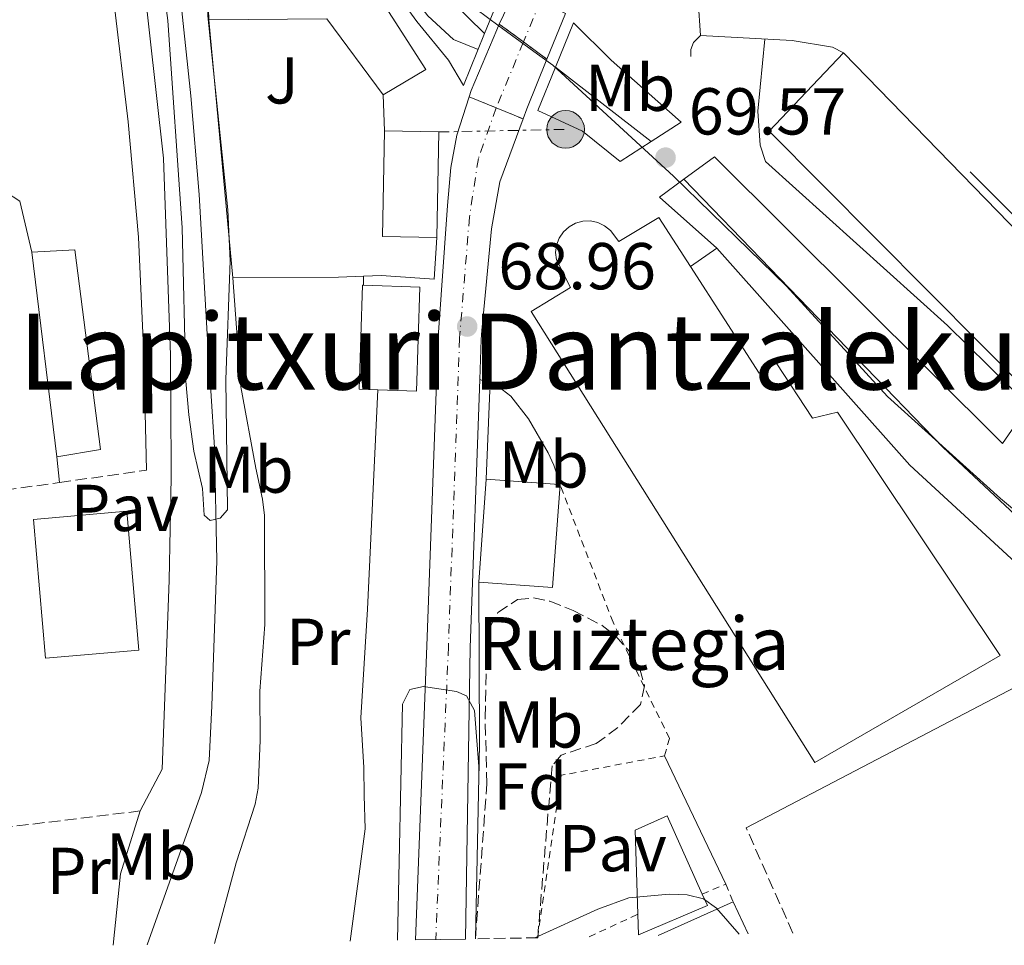
# Model space of a CAD drawing. Units: metres. Extents: x 619984 to 621683, y 4794271 to 4794887.
# Drawn here: x 621171 to 621320, y 4794292 to 4794432 of the extents above; entities that cross this region are included whole.
import ezdxf
from ezdxf.enums import TextEntityAlignment as Align

# ---------------------------------------------------------------- set-up
doc = ezdxf.new("R2010")
doc.units = ezdxf.units.M
doc.header["$MEASUREMENT"] = 0
for name, pattern in [('DGN Style 2', [1.7399219301090239, 1.043953158065414, -0.6959687720436097]), ('DGN Style 3', [2.435890702152634, 1.739921930109024, -0.6959687720436097]), ('DGN Style 4', [2.7856150101045474, 1.391937544087219, -0.6959687720436097, 0.001739921930109024, -0.6959687720436097]), ('DGN Style 5', [1.217945351076317, 0.5219765790327072, -0.6959687720436097]), ('DGN Style 7', [3.4798438602180486, 1.565929737098122, -0.6959687720436097, 0.5219765790327072, -0.6959687720436097])]:
    doc.linetypes.add(name, pattern=pattern)
for name, color, linetype, lineweight in [('Carretera', 9, 'Continuous', 0), ('Carretera sobre puente', 135, 'Continuous', 0), ('Cauce lineal', 142, 'Continuous', 13), ('Cierre de vial', 7, 'DGN Style 5', 0), ('Cota de punto acotado NO terreno', 92, 'Continuous', 0), ('Cota de punto acotado terreno', 7, 'Continuous', 0), ('Curva de nivel intermedia', 30, 'Continuous', 0), ('Edificio', 1, 'Continuous', 13), ('Eje de carretera', 7, 'DGN Style 4', 0), ('Eje de carretera sobre puente', 7, 'DGN Style 4', 0), ('Etiqueta de uso rústico', 92, 'Continuous', 0), ('Etiqueta de zona arbolada', 92, 'Continuous', 0), ('Límite de Nación', 7, 'Continuous', 0), ('Línea  de muro-pared o tapia', 1, 'Continuous', 13), ('Línea blanca (vial)', 7, 'Continuous', 13), ('Línea de asfalto', 7, 'Continuous', 13), ('Línea de bordillo', 7, 'Continuous', 13), ('Línea de cambio de uso (parcela vista)', 92, 'Continuous', 0), ('Línea de muro de contención', 1, 'Continuous', 13), ('Línea eléctrica', 6, 'DGN Style 7', 0), ('Pavimento', 7, 'Continuous', 0), ('Poste tendido eléctrico', 7, 'Continuous', 0), ('Puente', 1, 'Continuous', 0), ('Punto acotado NO terreno (símbolo)', 7, 'Continuous', 0), ('Punto acotado terreno (símbolo)', 7, 'Continuous', 0), ('Seto', 92, 'DGN Style 3', 0), ('Texto de Borda', 7, 'Continuous', 0), ('Texto de rotulación de espacio menor sin especificar', 7, 'Continuous', 0), ('Valla', 7, 'DGN Style 2', 0), ('Zona ajardinada', 92, 'Continuous', 0), ('Zona arbolada', 92, 'DGN Style 3', 0)]:
    doc.layers.add(name, color=color, linetype=linetype, lineweight=lineweight)
doc.styles.add('Style-Arial', font='arial.ttf')

# ---------------------------------------------------------------- blocks, each defined once
blk = doc.blocks.new('5PATER')
at = {"layer": 'Límite de Nación', "linetype": 'Continuous', "lineweight": 0}
h = blk.add_hatch(color=51, dxfattribs=at)
edge = h.paths.add_edge_path()
edge.add_ellipse((0, 0), major_axis=(-0.1095731443231308, -0.1110710700762829), ratio=0.9994222409660317, start_angle=0, end_angle=360)
blk = doc.blocks.new('5PANOT')
at = {"layer": 'Límite de Nación', "linetype": 'Continuous', "lineweight": 0}
h = blk.add_hatch(color=1, dxfattribs=at)
edge = h.paths.add_edge_path()
edge.add_arc((0, 0), 0.1559999991919335, 0, 360)
blk = doc.blocks.new('5PELE')
at = {"layer": 'Poste tendido eléctrico', "linetype": 'Continuous', "lineweight": 0}
h = blk.add_hatch(color=9, dxfattribs=at)
edge = h.paths.add_edge_path()
edge.add_arc((-2.000000476837158e-05, 0), 0.2850000000000001, 0, 360)
at = {"layer": 'Poste tendido eléctrico', "color": 252, "linetype": 'Continuous', "lineweight": 0}
blk.add_circle((-2.000000476837158e-05, 0), 0.2850000000000001, dxfattribs=at)

msp = doc.modelspace()

# ---------------------------------------------------------------- linework, layer by layer
at = {"layer": 'Carretera', "color": 9, "linetype": 'Continuous', "lineweight": 0}
msp.add_polyline3d([(621247.3700000007, 4794417.070000002, 67.97999999999593), (621243.8599999994, 4794407.550000002, 68.16000000000349), (621242.5799999986, 4794400.470000001, 68.16999999999825), (621241.1400000014, 4794385.080000001, 68.92999999999302), (621241.0399999986, 4794383.689999999, 68.99000000000524), (621240.8199999994, 4794377.67, 69.22999999999593), (621239.3399999997, 4794337.119999998, 69.60000000000582), (621238.6600000003, 4794293.01, 70.33999999999651), (621231.0899999996, 4794292.88, 71.10000000000582), (621232.8000000018, 4794337.36, 69.60000000000582), (621234.5000000006, 4794384.040000002, 68.99000000000524), (621235.910000001, 4794403.98, 68.08999999999651), (621236.4600000008, 4794409.710000001, 68.11999999999534), (621237.3399999993, 4794414.63, 68.22000000000116), (621239.2100000001, 4794420.430000001, 68.32000000000698), (621243.2899999993, 4794418.75, 68.14999999999418)], close=True, dxfattribs=at)
at = {"layer": 'Carretera sobre puente', "color": 135, "linetype": 'Continuous', "lineweight": 0}
for points in [[(621253.7800000012, 4794433.040000001, 68.22999999999593), (621250.9699999995, 4794426.11, 68.10000000000582), (621247.4299999989, 4794428.73, 68.2899999999936), (621243.7699999999, 4794431.430000001, 68.47999999999593), (621246.3, 4794436.81, 68.58999999999651), (621250.0100000027, 4794434.939999999, 68.41000000000349)], [(621250.9699999995, 4794426.11, 68.10000000000582), (621247.9200000028, 4794418.58, 67.94999999999709), (621247.3700000007, 4794417.070000002, 67.97999999999593), (621243.2899999993, 4794418.75, 68.14999999999418), (621239.2100000001, 4794420.430000001, 68.32000000000698), (621239.5199999985, 4794421.36, 68.33000000000175), (621243.370000002, 4794430.58, 68.47000000000116), (621243.7699999999, 4794431.430000001, 68.47999999999593), (621247.4299999989, 4794428.73, 68.2899999999936)]]:
    msp.add_polyline3d(points, close=True, dxfattribs=at)
at = {"layer": 'Cauce lineal', "color": 142, "linetype": 'Continuous', "lineweight": 13, "elevation": 65.42999999999302, "flags": 128}
msp.add_lwpolyline([(621266.7199999997, 4794413.65), (621252.2800000003, 4794424.930000001)], dxfattribs=at)
at = {"layer": 'Cauce lineal', "color": 142, "linetype": 'Continuous', "lineweight": 13}
for points in [[(621241.54, 4794429.980000001, 65), (621226.5499999998, 4794444.75, 63.94999999999709), (621217.4800000006, 4794453.34, 63.89999999999418), (621209.5999999996, 4794459.680000001, 63.91999999999825), (621203.4800000006, 4794463.76, 63.91999999999825), (621197.1100000005, 4794467.380000001, 63.91999999999825), (621195.3200000003, 4794468.92, 63.91999999999825)], [(621190.5, 4794292.15, 66.42999999999302), (621198.7400000002, 4794315.17, 65.75999999999476), (621199.8899999997, 4794320.039999999, 65.7899999999936), (621200.2999999998, 4794328.27, 65.36999999999534), (621201.0199999996, 4794350.210000001, 65.35000000000582), (621200.7000000002, 4794367.369999999, 65.25), (621199.5800000001, 4794384.529999999, 64.7100000000064), (621198.3799999999, 4794405.640000001, 64.7100000000064), (621197.0999999996, 4794420.59, 64.75999999999476), (621193.2599999999, 4794456.76, 64.05999999999767)], [(621361.7300000006, 4794295.230000001, 66.72000000000116), (621356.0999999996, 4794321.470000001, 66.94999999999709), (621354.2599999999, 4794326.130000001, 67.10000000000582), (621352.25, 4794329.199999999, 67.14999999999418), (621347.04, 4794334.710000001, 67.11999999999534), (621324.1699999999, 4794354.980000001, 66.38000000000466), (621310.8700000001, 4794367.42, 65.75), (621271.7000000002, 4794407.960000001, 65.42999999999302)]]:
    msp.add_polyline3d(points, dxfattribs=at)
at = {"layer": 'Cierre de vial', "color": 7, "linetype": 'DGN Style 5', "lineweight": 0, "extrusion": (0.03005790573666304, -0.02217386489405779, 0.9993021775310941), "elevation": -87569.35588137784, "flags": 128}
msp.add_lwpolyline([(4226995.373258441, 2344644.596903213), (4226995.373258441, 2344640.045584723)], dxfattribs=at)
at = {"layer": 'Cierre de vial', "color": 7, "linetype": 'DGN Style 5', "lineweight": 0, "extrusion": (0.03828399242288367, -0.0283344802706916, 0.9988651025799001), "elevation": -111995.5818814089, "flags": 128}
msp.add_lwpolyline([(4223335.616490795, 2350189.030932753), (4223335.616490795, 2350184.621839875)], dxfattribs=at)
at = {"layer": 'Cierre de vial', "color": 7, "linetype": 'DGN Style 5', "lineweight": 0, "extrusion": (0.03559981988709299, -0.01465874937467168, 0.9992586121173923), "elevation": -48095.93414899585, "flags": 128}
msp.add_lwpolyline([(4669832.274442178, 1250103.487718902), (4669832.274442178, 1250099.072098901)], dxfattribs=at)
at = {"layer": 'Cierre de vial', "color": 7, "linetype": 'DGN Style 5', "lineweight": 0, "extrusion": (0.03559981988507781, -0.01465874934633289, 0.9992586121178799), "elevation": -48095.93401437969, "flags": 128}
msp.add_lwpolyline([(4669832.275268739, 1250099.069016411), (4669832.27526874, 1250094.653396408)], dxfattribs=at)
at = {"layer": 'Curva de nivel intermedia', "color": 30, "linetype": 'Continuous', "lineweight": 0, "flags": 128}
for points, elevation in [([(621240.5500000007, 4794427.559999999), (621236.8499999993, 4794429.07), (621232.9800000002, 4794432.65), (621226.0800000002, 4794441.5), (621222.3600000008, 4794445.769999999), (621220.4299999997, 4794447.359999998), (621215.7200000001, 4794450.630000001), (621208.8100000012, 4794454.439999999), (621203.82, 4794458.869999999), (621202.2100000007, 4794459.569999999), (621199.6900000017, 4794459.989999999), (621198.5700000017, 4794459.48)], 65), ([(621198.3400000016, 4794454.720000001), (621199.2900000014, 4794445.91), (621199.7000000007, 4794432.680000001), (621202.7000000002, 4794403.34), (621203.0800000001, 4794395.599999998), (621202.4000000006, 4794377.67), (621202.650000001, 4794357.949999999), (621201.5500000013, 4794356.689999999), (621200.0100000012, 4794356.349999999), (621199.1200000016, 4794357.119999999), (621198.9000000004, 4794361.149999999), (621197.5599999992, 4794366.829999999), (621196.8200000017, 4794372.300000001), (621196.3400000011, 4794377.429999999), (621195.7900000013, 4794400.619999998), (621193.6500000021, 4794431.989999999), (621190.1200000006, 4794458.020000001)], 65), ([(621268.2500000013, 4794446.890000002), (621270.2699999998, 4794442.060000001), (621273.0500000003, 4794437.67), (621273.8400000016, 4794434.92), (621274.1900000002, 4794429.680000001)], 70.00000000000047), ([(621283.9199999999, 4794429.15), (621282.8899999995, 4794418.24), (621283.2400000005, 4794413.12), (621284.0099999993, 4794410.640000001), (621311.54, 4794385.83), (621323.8499999992, 4794373.710000001), (621331.5200000004, 4794363.409999999), (621334.8600000021, 4794358.26), (621339.7600000014, 4794351.679999999), (621342.760000001, 4794346.849999999), (621348.6500000008, 4794340.829999999), (621360.9600000001, 4794329.24), (621364.5899999999, 4794325.279999999), (621367.1600000003, 4794323.119999998), (621369.3799999999, 4794321.949999999), (621371.91, 4794321.720000001), (621374.6700000005, 4794320.739999999), (621376.480000001, 4794318.980000001), (621378.9900000012, 4794314.749999999)], 70.00000000000043), ([(621228.3700000012, 4794292.829999999), (621229.12, 4794328.529999999), (621230.2100000008, 4794330.769999999), (621232.2900000017, 4794331.189999999), (621237.2699999994, 4794330.480000001), (621238.8000000005, 4794329.810000001), (621240.0099999999, 4794327.600000001), (621240.7000000004, 4794318.46)], 70.00000000000045), ([(621280.0500000009, 4794293.759999999), (621276.610000001, 4794297.699999999), (621274.6300000006, 4794299.09), (621272.1699999997, 4794299.699999998), (621269.4699999995, 4794299.789999999), (621263.3800000009, 4794299.26), (621258.6700000013, 4794297.519999999), (621249.1300000015, 4794293.199999998)], 70.00000000000045)]:
    msp.add_lwpolyline(points, dxfattribs=dict(at, elevation=elevation))
at = {"layer": 'Edificio', "color": 51, "linetype": 'Continuous', "lineweight": 13, "extrusion": (0.01807060994159318, -0.02404927191967107, 0.9995474403831328), "elevation": -104004.5039158942, "flags": 128}
msp.add_lwpolyline([(3376731.408969223, 3458216.299078576), (3376731.537757694, 3458230.593438076), (3376717.187268909, 3458241.23110096)], dxfattribs=at)
at = {"layer": 'Edificio', "color": 51, "linetype": 'Continuous', "lineweight": 13, "extrusion": (-0.01597830145661218, -0.02107798354049068, 0.9996501450469701), "elevation": -110908.8842115098, "flags": 128}
msp.add_lwpolyline([(-2401148.46108034, 4194551.265644723), (-2401204.784588343, 4194559.205238302), (-2401202.962035649, 4194575.462501345)], dxfattribs=at)
at = {"layer": 'Edificio', "color": 1, "linetype": 'Continuous', "lineweight": 13, "extrusion": (-0.02704800468356406, -0.01261086243610966, 0.9995545865990788), "elevation": -77190.39945802267, "flags": 128}
msp.add_lwpolyline([(-4082814.47825022, 2587859.383385886), (-4082800.135135997, 2587852.35087749), (-4082803.73614257, 2587844.979062811), (-4082818.088320107, 2587852.015795005), (-4082814.47825022, 2587859.383385886)], close=True, dxfattribs=at)
at = {"layer": 'Edificio', "color": 51, "linetype": 'Continuous', "lineweight": 13, "extrusion": (-0.02704800468356406, -0.01261086243610966, 0.9995545865990788), "elevation": -77190.39950846613, "flags": 128}
msp.add_lwpolyline([(-4082800.135135997, 2587852.35087749), (-4082803.73614257, 2587844.979062811), (-4082818.088320107, 2587852.015795005)], dxfattribs=at)
at = {"layer": 'Edificio', "color": 51, "linetype": 'Continuous', "lineweight": 13, "extrusion": (-0.02680941415537228, 0.0005231105200926573, 0.9996404261873514), "elevation": -14072.45402698328, "flags": 128}
msp.add_lwpolyline([(-4805622.02613284, 527388.7216550518), (-4805622.02613284, 527396.9261660064)], dxfattribs=at)
at = {"layer": 'Edificio', "color": 51, "linetype": 'Continuous', "lineweight": 13, "extrusion": (-0.0002551349848313843, -0.01314356677837166, 0.9999135870456417), "elevation": -63099.72015319897, "flags": 128}
msp.add_lwpolyline([(621234.6187864249, 4793999.852261435), (621234.3087328515, 4793983.880881822)], dxfattribs=at)
at = {"layer": 'Edificio', "color": 51, "linetype": 'Continuous', "lineweight": 13, "extrusion": (-0.001242551855665883, 0.01018037856296502, 0.9999474065955672), "elevation": 48107.0221771981, "flags": 128}
msp.add_lwpolyline([(621176.4679143387, 4794124.640536908), (621172.6875196196, 4794155.6121419)], dxfattribs=at)
at = {"layer": 'Edificio', "color": 1, "linetype": 'Continuous', "lineweight": 13, "extrusion": (-0.000656421326323937, -0.02027873026054457, 0.9997941499179032), "elevation": -97559.62971033287, "flags": 128}
msp.add_lwpolyline([(465793.590993701, 4810991.438659154), (465793.5811491458, 4810975.66683925), (465787.7780383489, 4810975.669091941), (465784.926618541, 4810975.666839249), (465784.9364630952, 4810991.438659154), (465785.0863845713, 4810991.443511104), (465793.590993701, 4810991.438659154)], close=True, dxfattribs=at)
at = {"layer": 'Edificio', "color": 51, "linetype": 'Continuous', "lineweight": 13, "extrusion": (-0.0006403976512271051, -0.02027925895281064, 0.9997941495863903), "elevation": -97552.21019475194, "flags": 128}
msp.add_lwpolyline([(469589.983839565, 4810606.181915853), (469587.1324188669, 4810606.181915854), (469587.1547235371, 4810621.953723059), (469587.3046488012, 4810621.958456567)], dxfattribs=at)
at = {"layer": 'Edificio', "color": 51, "linetype": 'Continuous', "lineweight": 13, "extrusion": (-0.0006679926553848276, -0.02027834846703947, 0.999794149997519), "elevation": -97564.98769365616, "flags": 128}
msp.add_lwpolyline([(463039.1706918229, 4811256.394870268), (463047.6753023372, 4811256.394870268), (463047.6744557371, 4811240.623047316), (463041.8713445994, 4811240.621989284)], dxfattribs=at)
at = {"layer": 'Edificio', "color": 51, "linetype": 'Continuous', "lineweight": 13, "extrusion": (0.0009932261190964348, 0.0134301444872975, 0.9999093182488733), "elevation": 65081.58876789871, "flags": 128}
msp.add_lwpolyline([(621240.2682348801, 4793905.319785356), (621241.4184429084, 4793920.871187912)], dxfattribs=at)
at = {"layer": 'Edificio', "color": 51, "linetype": 'Continuous', "lineweight": 13, "extrusion": (0.07444124038977083, 0.8932948853871665, 0.443263747074314), "elevation": 4329059.074520648, "flags": 128}
msp.add_lwpolyline([(-220945.7407335814, -2140627.090681302), (-220956.7999001338, -2140627.336109851), (-220956.9203160796, -2140627.33610985)], dxfattribs=at)
at = {"layer": 'Edificio', "color": 51, "linetype": 'Continuous', "lineweight": 13, "extrusion": (0.019772301657942, 0.01267359721537068, 0.999724179972041), "elevation": 73120.74967176879, "flags": 128}
msp.add_lwpolyline([(3701110.468404934, -3109388.119880943), (3701097.989060915, -3109378.752358705), (3701104.704791717, -3109369.810632932)], dxfattribs=at)
at = {"layer": 'Edificio', "color": 1, "linetype": 'Continuous', "lineweight": 13}
for points in [[(621222.4699999997, 4794440.439999999, 71.80999999999767), (621232.6699999999, 4794424.539999999, 71.91999999999825), (621226.1799999997, 4794420.710000001, 71.91999999999825), (621217.7000000002, 4794432.210000001, 72.35000000000582), (621199.8399999999, 4794432.09, 72.66999999999825), (621199.5700000003, 4794439.859999999, 72.4600000000064), (621206.4600000001, 4794440.029999999, 72.25999999999476)], [(621335.2100000001, 4794386.600000001, 74.82000000000698), (621326.0499999998, 4794373.51, 74.61000000000058), (621324.6699999999, 4794374.9, 74.61000000000058), (621284.5800000001, 4794415.25, 74.82000000000698), (621295.8499999996, 4794427.100000001, 75.25)], [(621267.9199999999, 4794402.15, 76.14999999999418), (621272.6799999997, 4794394.75, 75.94999999999709), (621283.0499999998, 4794378.630000001, 75.5), (621285.6200000001, 4794380.189999999, 79.72000000000116), (621291.1399999997, 4794371.82, 79.2899999999936), (621294.9100000003, 4794372.689999999, 76.7100000000064), (621319.54, 4794335.880000001, 76.7100000000064), (621291.5, 4794319.710000001, 81.86999999999534), (621248.5800000001, 4794387.92, 79.94000000000233), (621254.54, 4794391.550000001, 80.2100000000064), (621252.4100000003, 4794395.74, 76.14999999999418), (621252.29, 4794396.869999999, 76.22999999999593), (621252.4299999997, 4794398, 76.30000000000291), (621252.8300000001, 4794399.060000001, 76.35000000000582), (621253.4699999997, 4794400, 76.36999999999534), (621254.3200000003, 4794400.77, 76.36999999999534), (621255.3099999996, 4794401.310000001, 76.33999999999651), (621256.4100000003, 4794401.609999999, 76.30000000000291), (621257.5499999998, 4794401.640000001, 76.22999999999593), (621258.6600000003, 4794401.41, 76.13999999999942), (621259.6900000004, 4794400.92, 76.0399999999936), (621260.5800000001, 4794400.210000001, 75.92999999999302), (621261.8499999996, 4794398.539999999, 75.92999999999302)], [(621183.4699999997, 4794367.050000001, 70.52000000000407), (621176.8600000005, 4794365.949999999, 70.41000000000349), (621173.0800000001, 4794396.92, 70.08999999999651), (621179.5899999999, 4794397.279999999, 70.52000000000407)], [(621252.9500000002, 4794361.75, 75.36000000000058), (621251.7999999998, 4794346.189999999, 75.58000000000175), (621240.6500000004, 4794347.02, 75.7899999999936), (621241.7999999998, 4794362.57, 75.58000000000175), (621252.8300000001, 4794361.76, 75.36000000000058)], [(621189.25, 4794336.720000001, 73.85000000000582), (621175.1500000004, 4794335.5, 74.07000000000698), (621173.3300000001, 4794356.5, 74.27999999999884), (621187.4199999999, 4794357.720000001, 74.07000000000698)], [(621275.25, 4794298.060000001, 74.38999999999942), (621264.8200000003, 4794293.67, 74.7100000000064), (621264.7199999997, 4794296.76, 74.7100000000064), (621264.3200000003, 4794309.5, 74.7100000000064), (621269.1399999997, 4794311.630000001, 74.7100000000064), (621274.4600000001, 4794299.810000001, 74.42999999999302)]]:
    msp.add_polyline3d(points, close=True, dxfattribs=at)
at = {"layer": 'Edificio', "color": 51, "linetype": 'Continuous', "lineweight": 13}
for points in [[(621206.4600000001, 4794440.029999999, 72.25999999999476), (621222.4699999997, 4794440.439999999, 71.80999999999767), (621232.6699999999, 4794424.539999999, 71.91999999999825), (621226.1799999997, 4794420.710000001, 71.91999999999825)], [(621295.8499999996, 4794427.100000001, 75.25), (621335.2100000001, 4794386.600000001, 74.82000000000698), (621326.0499999998, 4794373.51, 74.61000000000058), (621324.6699999999, 4794374.9, 74.61000000000058)], [(621272.6799999997, 4794394.75, 75.94999999999709), (621283.0499999998, 4794378.630000001, 80.50999999999476), (621285.6200000001, 4794380.189999999, 79.72000000000116), (621291.1399999997, 4794371.82, 79.2899999999936), (621294.9100000003, 4794372.689999999, 76.7100000000064), (621319.54, 4794335.880000001, 76.7100000000064), (621291.5, 4794319.710000001, 81.86999999999534), (621248.5800000001, 4794387.92, 79.94000000000233), (621254.54, 4794391.550000001, 75.83000000000175), (621252.4100000003, 4794395.74, 76.14999999999418), (621252.29, 4794396.869999999, 76.22999999999593), (621252.4299999997, 4794398, 76.30000000000291), (621252.8300000001, 4794399.060000001, 76.35000000000582), (621253.4699999997, 4794400, 76.36999999999534), (621254.3200000003, 4794400.77, 76.36999999999534), (621255.3099999996, 4794401.310000001, 76.33999999999651), (621256.4100000003, 4794401.609999999, 76.30000000000291), (621257.5499999998, 4794401.640000001, 76.22999999999593), (621258.6600000003, 4794401.41, 76.13999999999942), (621259.6900000004, 4794400.92, 76.0399999999936), (621260.5800000001, 4794400.210000001, 75.92999999999302), (621261.8499999996, 4794398.539999999, 75.92999999999302), (621267.9199999999, 4794402.15, 76.14999999999418), (621272.6799999997, 4794394.75, 75.94999999999709)], [(621173.0800000001, 4794396.92, 70.08999999999651), (621179.5899999999, 4794397.279999999, 70.52000000000407), (621183.4699999997, 4794367.050000001, 70.52000000000407), (621176.8600000005, 4794365.949999999, 70.41000000000349)], [(621175.1500000004, 4794335.5, 74.07000000000698), (621173.3300000001, 4794356.5, 74.27999999999884), (621187.4199999999, 4794357.720000001, 74.07000000000698), (621189.25, 4794336.720000001, 73.85000000000582), (621175.1500000004, 4794335.5, 74.07000000000698)], [(621264.7199999997, 4794296.76, 74.7100000000064), (621264.3200000003, 4794309.5, 74.7100000000064), (621269.1399999997, 4794311.630000001, 74.7100000000064), (621274.4600000001, 4794299.810000001, 74.42999999999302)], [(621274.4600000001, 4794299.810000001, 74.42999999999302), (621275.25, 4794298.060000001, 74.38999999999942), (621264.8200000003, 4794293.67, 74.7100000000064), (621264.7199999997, 4794296.76, 74.7100000000064)]]:
    msp.add_polyline3d(points, dxfattribs=at)
at = {"layer": 'Eje de carretera', "color": 7, "linetype": 'DGN Style 4', "lineweight": 0}
msp.add_polyline3d([(621243.2899999989, 4794418.75, 68.14999999999411), (621240.6000000021, 4794411.09, 68.19000000000241), (621239.2499999999, 4794402.220000001, 68.13000000000461), (621237.8199999994, 4794384.560000001, 68.979999999996), (621237.7700000001, 4794383.87, 68.99000000000517), (621236.0699999991, 4794337.24, 69.60000000000578), (621234.1499999969, 4794292.930000001, 70.78999999999358)], dxfattribs=at)
at = {"layer": 'Eje de carretera sobre puente', "color": 7, "linetype": 'DGN Style 4', "lineweight": 0, "extrusion": (-0.005134379474605603, -0.01235833196943584, 0.9999104508796495), "elevation": -62372.55801948457, "flags": 128}
msp.add_lwpolyline([(621242.1712629732, 4794030.22541024), (621239.5908348521, 4794024.014935966)], dxfattribs=at)
at = {"layer": 'Eje de carretera sobre puente', "color": 7, "linetype": 'DGN Style 4', "lineweight": 0, "extrusion": (-0.005673525635736712, -0.01367675986879393, 0.9998903726640997), "elevation": -69028.61115714049, "flags": 128}
msp.add_lwpolyline([(621237.8170100937, 4793933.024829982), (621233.6761688892, 4793923.043896453)], dxfattribs=at)
at = {"layer": 'Límite de Nación', "color": 7, "linetype": 'Continuous', "lineweight": 0}
msp.add_polyline3d([(621163.3599999994, 4794491.949999999, 66.79000000000002), (621175.8099999987, 4794492.790000001, 65.95), (621184.4699999989, 4794491.92, 65.58), (621190.8599999994, 4794489.210000001, 65.32000000000002), (621188.620000001, 4794473.07, 65.4), (621198.0599999987, 4794467.359999999, 63.92), (621205.1400000006, 4794463.07, 63.97000000000001), (621226.4400000013, 4794446.880000001, 64.3), (621238.4400000013, 4794435.02, 64.81), (621243.7399999984, 4794431.130000001, 68.47), (621244.3000000007, 4794430.720000001, 68.44), (621249.5300000012, 4794426.880000001, 68.16), (621251.8399999999, 4794425.189999999, 66.24000000000001), (621270.1000000016, 4794408.439999999, 67.42), (621287.2100000009, 4794391.77, 65.64), (621302.4800000006, 4794375.09, 65.71000000000001), (621319.5799999982, 4794359.67, 66.3), (621339.4100000003, 4794343.100000001, 67.46000000000001)], dxfattribs=at)
at = {"layer": 'Línea  de muro-pared o tapia', "color": 1, "linetype": 'Continuous', "lineweight": 13, "elevation": 67.83000000000175, "flags": 128}
msp.add_lwpolyline([(621203.4600000001, 4794393.029999999), (621199.8399999999, 4794432.09)], dxfattribs=at)
at = {"layer": 'Línea  de muro-pared o tapia', "color": 1, "linetype": 'Continuous', "lineweight": 13, "extrusion": (-0.001772746630131942, 0.04025612136622224, 0.9991878212137763), "elevation": 191972.4593168866, "flags": 128}
msp.add_lwpolyline([(-831550.7395726169, -4758577.713806588), (-831550.7395726169, -4758572.254090478)], dxfattribs=at)
at = {"layer": 'Línea  de muro-pared o tapia', "color": 1, "linetype": 'Continuous', "lineweight": 13, "extrusion": (0.008072162000804102, 0.03675454538057389, 0.9992917209676564), "elevation": 181297.8691864756, "flags": 128}
msp.add_lwpolyline([(421636.7591420676, -4812648.510974287), (421601.1855216897, -4812622.734028519), (421566.6523688699, -4812602.537658639)], dxfattribs=at)
at = {"layer": 'Línea  de muro-pared o tapia', "color": 1, "linetype": 'Continuous', "lineweight": 13, "extrusion": (0.01069006501785633, -0.989536409691783, 0.1438868180349057), "elevation": -4737576.000337924, "flags": 128}
msp.add_lwpolyline([(672978.2811341984, 688911.5959630792), (672974.4897349678, 688910.8380766272), (672958.5194785203, 688911.2725981931)], dxfattribs=at)
at = {"layer": 'Línea  de muro-pared o tapia', "color": 1, "linetype": 'Continuous', "lineweight": 13, "extrusion": (0.0058567081468841, 0.003068385000565802, 0.999978141752694), "elevation": 18418.57902570198, "flags": 128}
msp.add_lwpolyline([(621312.9307797978, 4794298.333888581), (621270.059640898, 4794275.87378285)], dxfattribs=at)
at = {"layer": 'Línea  de muro-pared o tapia', "color": 1, "linetype": 'Continuous', "lineweight": 13}
msp.add_polyline3d([(621234.3099999996, 4794399.130000001, 70.74000000000524), (621233.9299999997, 4794392.82, 70.74000000000524), (621226.6399999997, 4794393.34, 68.86999999999534), (621225.9500000002, 4794393.390000001, 68.69000000000233), (621223.2199999997, 4794393.289999999, 68.14999999999418)], dxfattribs=at)
at = {"layer": 'Línea blanca (vial)', "color": 7, "linetype": 'Continuous', "lineweight": 13, "extrusion": (-0.007872401028443894, -0.01674052076214966, 0.999828875491531), "elevation": -85083.49070908663, "flags": 128}
msp.add_lwpolyline([(-1478105.504522826, 4602225.709429435), (-1478105.504522826, 4602231.655638312)], dxfattribs=at)
at = {"layer": 'Línea blanca (vial)', "color": 7, "linetype": 'Continuous', "lineweight": 13, "extrusion": (-0.006531442811828394, -0.01610779311983984, 0.9998489282164602), "elevation": -81217.19937857486, "flags": 128}
msp.add_lwpolyline([(-1225865.988020455, 4675810.174162657), (-1225865.988020455, 4675802.694998263)], dxfattribs=at)
at = {"layer": 'Línea blanca (vial)', "color": 7, "linetype": 'Continuous', "lineweight": 13, "extrusion": (-0.67422002906509, 0.2593153962445945, 0.6915076844677709), "elevation": 824455.7511032776, "flags": 128}
msp.add_lwpolyline([(-4697872.644600025, -789138.660949257), (-4697864.521621419, -789138.8685993339), (-4697862.914831061, -789138.8270693186)], dxfattribs=at)
at = {"layer": 'Línea blanca (vial)', "color": 7, "linetype": 'Continuous', "lineweight": 13, "extrusion": (-0.1731000619191977, 0.01918836656938893, 0.9847173072267842), "elevation": -15472.53378027001, "flags": 128}
msp.add_lwpolyline([(-4833635.813734643, 87879.60332084843), (-4833595.34754011, 87882.64649355266), (-4833551.431159854, 87886.89545166784)], dxfattribs=at)
at = {"layer": 'Línea blanca (vial)', "color": 7, "linetype": 'Continuous', "lineweight": 13}
for points in [[(621239.2099999996, 4794420.430000001, 68.32000000000697), (621239.519999998, 4794421.360000002, 68.33000000000183), (621243.3700000015, 4794430.580000001, 68.47000000000128), (621243.7699999993, 4794431.430000001, 68.47999999999588)], [(621231.0899999992, 4794292.880000001, 71.10000000000585), (621232.8000000013, 4794337.36, 69.60000000000578), (621234.5000000001, 4794384.040000002, 68.99000000000517), (621235.9100000005, 4794403.980000001, 68.08999999999654), (621236.4600000003, 4794409.710000001, 68.11999999999546), (621237.3399999988, 4794414.630000001, 68.22000000000108), (621239.2099999996, 4794420.430000001, 68.32000000000697)], [(621247.3700000002, 4794417.070000002, 67.97999999999604), (621243.8599999989, 4794407.550000002, 68.16000000000352), (621242.579999998, 4794400.470000001, 68.16999999999814), (621241.140000001, 4794385.080000003, 68.92999999999304), (621241.0399999979, 4794383.689999999, 68.99000000000517), (621240.8199999989, 4794377.67, 69.07000000000701)]]:
    msp.add_polyline3d(points, dxfattribs=at)
at = {"layer": 'Línea de asfalto', "color": 7, "linetype": 'Continuous', "lineweight": 13, "elevation": 68.47999999999588, "flags": 128}
msp.add_lwpolyline([(621278.0199999991, 4794301.300000001), (621268.7600000009, 4794320.720000002)], dxfattribs=at)
at = {"layer": 'Línea de asfalto', "color": 7, "linetype": 'Continuous', "lineweight": 13}
for points in [[(621201.2800000008, 4794458.490000002, 65.50000000000001), (621215.6099999984, 4794449.630000002, 65.28999999999361), (621221.3199999993, 4794444.730000002, 65.60000000000589), (621224.9400000002, 4794440.580000001, 65.92999999999313), (621231.2999999993, 4794431.800000002, 66.58000000000183), (621236.0599999981, 4794425.980000001, 67.00000000000009), (621238.3500000013, 4794422.140000001, 67.66999999999828)], [(621190.4299999991, 4794363.939999999, 66.97000000000118), (621189.9999999999, 4794381.330000001, 66.4100000000035), (621189.2100000009, 4794399.210000004, 66.33000000000166), (621187.6299999984, 4794416.640000001, 66.55000000000292), (621185.4699999992, 4794434.880000002, 66.27000000000409), (621184.3899999995, 4794448.160000001, 66.11000000000062)], [(621240.8199999989, 4794377.67, 69.22999999999593), (621243.5599999992, 4794376.640000002, 68.36999999999537), (621245.4899999984, 4794375.119999999, 68.0399999999936), (621248.1999999996, 4794371.699999999, 67.39999999999431), (621251.1400000011, 4794366.580000001, 67.39999999999431), (621252.0300000006, 4794364.690000001, 66.69999999999722), (621252.9499999993, 4794361.750000001, 67.0800000000017)]]:
    msp.add_polyline3d(points, dxfattribs=at)
at = {"layer": 'Línea de bordillo', "color": 7, "linetype": 'Continuous', "lineweight": 13, "extrusion": (0.04763135629835472, 0.02156255916229387, 0.9986322195581073), "elevation": 133039.3502480743, "flags": 128}
msp.add_lwpolyline([(4111385.774049377, -2539691.278996576), (4111385.774049377, -2539703.710931262)], dxfattribs=at)
at = {"layer": 'Línea de bordillo', "color": 7, "linetype": 'Continuous', "lineweight": 13, "extrusion": (-0.02373656292225133, 0.05014477365198364, 0.9984598526010093), "elevation": 225731.6128070694, "flags": 128}
msp.add_lwpolyline([(-2612772.308114984, -4061250.238044322), (-2612772.308114984, -4061244.830595755)], dxfattribs=at)
at = {"layer": 'Línea de cambio de uso (parcela vista)', "color": 92, "linetype": 'Continuous', "lineweight": 0, "elevation": 66.74000000000524, "flags": 128}
msp.add_lwpolyline([(621223.2400000002, 4794391.930000001), (621223.2199999997, 4794393.289999999)], dxfattribs=at)
at = {"layer": 'Línea de cambio de uso (parcela vista)', "color": 92, "linetype": 'Continuous', "lineweight": 0, "extrusion": (0.005513101009399061, -0.05347707985715506, 0.9985538581604959), "elevation": -252896.9771794253, "flags": 128}
msp.add_lwpolyline([(1109560.700952043, 4698587.418391937), (1109560.700952043, 4698583.512178939)], dxfattribs=at)
at = {"layer": 'Línea de cambio de uso (parcela vista)', "color": 92, "linetype": 'Continuous', "lineweight": 0, "extrusion": (0.6450812981153705, -0.1149712862033546, 0.7554149337751638), "elevation": -150440.6861662885, "flags": 128}
msp.add_lwpolyline([(4828929.407391079, 173539.4404651553), (4828919.505186395, 173541.1650063814), (4828908.684991551, 173540.0509222265)], dxfattribs=at)
at = {"layer": 'Línea de cambio de uso (parcela vista)', "color": 92, "linetype": 'Continuous', "lineweight": 0}
for points in [[(621117.4000000004, 4794464.949999999, 72.80000000000291), (621112.8200000003, 4794458.199999999, 74.08999999999651), (621111.7199999997, 4794455.930000001, 74.19999999999709), (621111.1900000004, 4794453.4, 73.88999999999942), (621111.1900000004, 4794451.039999999, 73.44000000000233), (621111.6600000003, 4794448.66, 72.88000000000466), (621113.4000000004, 4794442.539999999, 71.7100000000064), (621115.0599999996, 4794438.880000001, 71.08000000000175), (621116.54, 4794436.82, 70.72000000000116), (621119.9900000002, 4794433.300000001, 70.0399999999936), (621128.2999999998, 4794426.07, 68.66999999999825), (621136.0599999996, 4794419.810000001, 67.61000000000058), (621140.1299999999, 4794416.880000001, 67.30999999999767), (621144.2199999997, 4794414.710000001, 67.19999999999709), (621154.3300000001, 4794411.41, 68.05999999999767), (621163.1799999997, 4794408.109999999, 67.63000000000466), (621166.54, 4794407.300000001, 67.19999999999709), (621169.0700000003, 4794406.050000001, 66.99000000000524), (621171.2699999996, 4794404.640000001, 67.16999999999825), (621173.0800000001, 4794396.92, 67.19999999999709)], [(621200.6900000004, 4794292.33, 68.88999999999942), (621203.9600000001, 4794304.539999999, 68.4600000000064), (621206.8499999996, 4794313.390000001, 67.60000000000582), (621207.2800000003, 4794315.850000001, 67.72000000000116), (621207.6200000001, 4794323.060000001, 68.67999999999302), (621207.5599999996, 4794330.51, 67.82000000000698), (621208.3200000003, 4794340.600000001, 67.86999999999534), (621208.2300000006, 4794357.100000001, 66.74000000000524), (621207.9600000001, 4794359.560000001, 66.50999999999476), (621206.9199999999, 4794364.24, 66.10000000000582), (621204.6600000003, 4794376.539999999, 66.44999999999709), (621203.4600000001, 4794393.029999999, 66.52999999999884)], [(621225.4199999999, 4794376.08, 67.38999999999942), (621223.8200000003, 4794342.890000001, 67.63999999999942), (621222.8200000003, 4794326.470000001, 68.25), (621223.2800000003, 4794318.980000001, 68.25999999999476), (621223.3200000003, 4794314.710000001, 67.82000000000698), (621223.4699999997, 4794309.699999999, 67.77999999999884), (621221.1900000004, 4794292.699999999, 68.30999999999767)]]:
    msp.add_polyline3d(points, dxfattribs=at)
at = {"layer": 'Línea de muro de contención', "color": 1, "linetype": 'Continuous', "lineweight": 13, "extrusion": (-0.2660140489351764, -0.2349775084216289, 0.9348914890537173), "elevation": -1291782.293577938, "flags": 128}
msp.add_lwpolyline([(-3182017.773443636, 3402733.256265352), (-3182009.75957824, 3402733.847925211), (-3181995.731818716, 3402735.679253348)], dxfattribs=at)
at = {"layer": 'Línea de muro de contención', "color": 1, "linetype": 'Continuous', "lineweight": 13, "extrusion": (0.1169132419013797, 0.3212608164016493, 0.9397461262027396), "elevation": 1612954.927346098, "flags": 128}
msp.add_lwpolyline([(1055780.438941323, -4433513.731117494), (1055787.364956899, -4433516.24667076), (1055794.768117724, -4433516.890184387)], dxfattribs=at)
at = {"layer": 'Línea de muro de contención', "color": 1, "linetype": 'Continuous', "lineweight": 13, "extrusion": (-0.02207814211234204, -0.03229275848222045, 0.9992345737565711), "elevation": -168471.7483470961, "flags": 128}
msp.add_lwpolyline([(-2193046.794242403, 4305174.513050529), (-2192986.31842742, 4305163.265210644), (-2192986.303258935, 4305171.701090558)], dxfattribs=at)
at = {"layer": 'Línea de muro de contención', "color": 1, "linetype": 'Continuous', "lineweight": 13, "extrusion": (-0.04204401157192329, 0.0422737602695764, 0.9982210327796197), "elevation": 176629.8418789919, "flags": 128}
msp.add_lwpolyline([(-3821440.660008669, -2955974.298013898), (-3821440.66000867, -2955953.500283251)], dxfattribs=at)
at = {"layer": 'Línea de muro de contención', "color": 1, "linetype": 'Continuous', "lineweight": 13, "extrusion": (0.01352322463070867, -0.01202584335804246, 0.9998362373344523), "elevation": -49186.29101109262, "flags": 128}
msp.add_lwpolyline([(621218.9008736599, 4794152.683261885), (621210.2288265027, 4794160.39381946)], dxfattribs=at)
at = {"layer": 'Línea de muro de contención', "color": 1, "linetype": 'Continuous', "lineweight": 13, "elevation": 68.72999999999593, "flags": 128}
msp.add_lwpolyline([(621272.6799999997, 4794394.75), (621276.6500000004, 4794397.51)], dxfattribs=at)
at = {"layer": 'Línea de muro de contención', "color": 1, "linetype": 'Continuous', "lineweight": 13, "extrusion": (0.001280845325900481, 0.03190253635626714, 0.9994901638381881), "elevation": 153817.2655390828, "flags": 128}
msp.add_lwpolyline([(-428409.2395635545, -4812967.858168164), (-428409.2395635545, -4812981.325870268)], dxfattribs=at)
at = {"layer": 'Línea de muro de contención', "color": 1, "linetype": 'Continuous', "lineweight": 13, "extrusion": (0.6922111577905211, 0.01657803493727756, 0.7215045958189904), "elevation": 509560.5334103352, "flags": 128}
msp.add_lwpolyline([(4778044.634472498, -530869.6790943794), (4778074.030715649, -530871.542153346), (4778098.587027148, -530872.1631730016)], dxfattribs=at)
at = {"layer": 'Línea de muro de contención', "color": 1, "linetype": 'Continuous', "lineweight": 13}
for points in [[(621194.1500000004, 4794364.390000001, 67.36000000000058), (621194.0300000003, 4794381.33, 66.58000000000175), (621192.9900000002, 4794411.16, 66.14999999999418), (621187.6200000001, 4794459.029999999, 65.92999999999302)], [(621272.7400000002, 4794426.52, 69.44999999999709), (621272.7300000006, 4794427.57, 69.66000000000349), (621273.1399999997, 4794428.619999999, 70.08999999999651), (621274.1900000004, 4794429.680000001, 70.19999999999709), (621288.0599999996, 4794428.930000001, 71.60000000000582), (621294.1600000003, 4794427.92, 72.13999999999942), (621295.8499999996, 4794427.100000001, 72.77999999999884)], [(621189.4699999997, 4794312.380000001, 67.00999999999476), (621192.7800000003, 4794318.699999999, 67.44000000000233), (621193.8499999996, 4794347.289999999, 67.86999999999534), (621194.1600000003, 4794362.84, 67.44000000000233), (621194.1500000004, 4794364.390000001, 67.36000000000058)]]:
    msp.add_polyline3d(points, dxfattribs=at)
at = {"layer": 'Línea eléctrica', "color": 6, "linetype": 'DGN Style 7', "lineweight": 0, "extrusion": (-0.01250661578609662, -0.0002608261894897693, 0.999921755204515), "elevation": -8952.157039548583, "flags": 128}
msp.add_lwpolyline([(621186.8819531887, 4794412.928125672), (621206.0634546938, 4794413.328125685)], dxfattribs=at)
at = {"layer": 'Puente', "color": 1, "linetype": 'Continuous', "lineweight": 0, "extrusion": (-0.01007047599511446, -0.02485249611820757, 0.9996404048206167), "elevation": -125341.5750070972, "flags": 128}
msp.add_lwpolyline([(-1224777.356757591, 4675123.478882895), (-1224777.356757591, 4675116.020458128)], dxfattribs=at)
at = {"layer": 'Puente', "color": 1, "linetype": 'Continuous', "lineweight": 0, "extrusion": (-0.008839358017685093, -0.02186922649897085, 0.9997217626330699), "elevation": -110273.7250050175, "flags": 128}
msp.add_lwpolyline([(-1220673.187580524, 4676565.137378921), (-1220673.187580524, 4676572.344410209)], dxfattribs=at)
at = {"layer": 'Puente', "color": 1, "linetype": 'Continuous', "lineweight": 0, "extrusion": (-0.0102374632248401, -0.02516041118280515, 0.9996310059496115), "elevation": -126921.5922688556, "flags": 128}
msp.add_lwpolyline([(-1231512.650593887, 4673303.691141713), (-1231512.650593888, 4673295.223875331)], dxfattribs=at)
at = {"layer": 'Puente', "color": 1, "linetype": 'Continuous', "lineweight": 0, "extrusion": (-0.008425753251114892, -0.02082770466642119, 0.9997475748410094), "elevation": -105023.2721030657, "flags": 128}
msp.add_lwpolyline([(-1222095.722584048, 4676307.342630893), (-1222095.722584048, 4676314.46404227)], dxfattribs=at)
at = {"layer": 'Puente', "color": 1, "linetype": 'Continuous', "lineweight": 0, "extrusion": (-0.009302198811757886, -0.00601065154015706, 0.9999386687019007), "elevation": -34527.60057208394, "flags": 128}
msp.add_lwpolyline([(621240.481855816, 4794292.721347225), (621245.0322170886, 4794295.661400335)], dxfattribs=at)
at = {"layer": 'Puente', "color": 1, "linetype": 'Continuous', "lineweight": 0, "extrusion": (-0.007570600733293773, -0.004890023219092703, 0.9999593860139789), "elevation": -28079.05916286444, "flags": 128}
msp.add_lwpolyline([(621244.7785699358, 4794330.654892785), (621249.4388149237, 4794333.664928772)], dxfattribs=at)
at = {"layer": 'Puente', "color": 1, "linetype": 'Continuous', "lineweight": 0, "extrusion": (-0.0588133985903678, -0.04328258768687892, 0.9973302370576048), "elevation": -243984.3880215624, "flags": 128}
msp.add_lwpolyline([(-3493203.91442585, 3333215.301712994), (-3493203.91442585, 3333221.053304077)], dxfattribs=at)
at = {"layer": 'Puente', "color": 1, "linetype": 'Continuous', "lineweight": 0, "extrusion": (-0.05909252617717192, -0.04352514025212464, 0.9973031813425812), "elevation": -245320.6999158855, "flags": 128}
msp.add_lwpolyline([(-3491841.670141837, 3334539.672300077), (-3491841.670141837, 3334544.304966696)], dxfattribs=at)
at = {"layer": 'Seto', "color": 92, "linetype": 'DGN Style 3', "lineweight": 0, "extrusion": (0.04980467703288076, 0.007071734701151365, 0.9987339409041666), "elevation": 64910.30283633053, "flags": 128}
msp.add_lwpolyline([(4659426.576807037, -1287361.440778893), (4659426.576807037, -1287374.759739062)], dxfattribs=at)
at = {"layer": 'Seto', "color": 92, "linetype": 'DGN Style 3', "lineweight": 0, "extrusion": (0.05681367095321319, 0.007865690646820035, 0.9983538138873755), "elevation": 73070.61674559618, "flags": 128}
msp.add_lwpolyline([(4663876.322183638, -1270692.612608468), (4663876.322183637, -1270703.422367947)], dxfattribs=at)
at = {"layer": 'Seto', "color": 92, "linetype": 'DGN Style 3', "lineweight": 0, "extrusion": (0.1600392607534178, 0.01940363936408991, 0.9869199226872096), "elevation": 192508.8633264664, "flags": 128}
msp.add_lwpolyline([(4684690.963450227, -1178099.517776211), (4684690.963450227, -1178079.481953293)], dxfattribs=at)
at = {"layer": 'Seto', "color": 92, "linetype": 'DGN Style 3', "lineweight": 0, "extrusion": (-0.02737915417288903, 0.06182640204882067, 0.9977113199350176), "elevation": 279474.5049528941, "flags": 128}
msp.add_lwpolyline([(-2509347.470181616, -4122659.611195733), (-2509347.470181616, -4122677.062307446)], dxfattribs=at)
at = {"layer": 'Valla', "color": 7, "linetype": 'DGN Style 2', "lineweight": 0, "extrusion": (0.02552841698263225, 0.07459728613096499, 0.996886926801759), "elevation": 373571.7189290649, "flags": 128}
msp.add_lwpolyline([(964521.1057445998, -4722429.631464153), (964525.6833739085, -4722454.110026402), (964511.8567142918, -4722461.973605985)], dxfattribs=at)
at = {"layer": 'Valla', "color": 7, "linetype": 'DGN Style 2', "lineweight": 0, "extrusion": (-0.05250075617904119, -0.02197363110035091, 0.9983791014123315), "elevation": -137896.2169255549, "flags": 128}
msp.add_lwpolyline([(-4182695.677207798, 2420192.994961862), (-4182695.677207797, 2420196.860463123)], dxfattribs=at)
at = {"layer": 'Valla', "color": 7, "linetype": 'DGN Style 2', "lineweight": 0, "elevation": 69.66999999999825, "flags": 128}
msp.add_lwpolyline([(621278.0199999996, 4794301.300000001), (621279.1200000001, 4794298.66)], dxfattribs=at)
at = {"layer": 'Valla', "color": 7, "linetype": 'DGN Style 2', "lineweight": 0, "extrusion": (0.02459971695650671, 0.01139742321050224, 0.9996324087732553), "elevation": 69996.2794341197, "flags": 128}
msp.add_lwpolyline([(4088909.810816053, -2578202.187207459), (4088909.810816054, -2578210.301768444)], dxfattribs=at)
at = {"layer": 'Valla', "color": 7, "linetype": 'DGN Style 2', "lineweight": 0}
msp.add_polyline3d([(621268.7599999999, 4794320.720000001, 68.61000000000058), (621269.4900000002, 4794323.350000001, 68.80000000000291), (621260.9699999997, 4794340.939999999, 68.16000000000349), (621252.9500000002, 4794361.75, 67.50999999999476)], dxfattribs=at)
at = {"layer": 'Zona arbolada', "color": 92, "linetype": 'DGN Style 3', "lineweight": 0}
msp.add_polyline3d([(621249.5700000003, 4794293.210000001, 74.61000000000058), (621240.1500000004, 4794293.039999999, 70.97999999999593), (621241.9000000004, 4794316.51, 72.32000000000698), (621241.6200000001, 4794326.529999999, 72.16000000000349), (621241.9000000004, 4794337.49, 72.97999999999593), (621242.3499999996, 4794340.119999999, 73.2100000000064), (621243.5499999998, 4794342.390000001, 73.41000000000349), (621246.5199999996, 4794344.350000001, 73.63999999999942), (621248.9299999997, 4794344.609999999, 73.61999999999534), (621251.4299999997, 4794344.109999999, 73.42999999999302), (621254.9400000004, 4794342.730000001, 73.2100000000064), (621259.3200000003, 4794340.449999999, 73.2100000000064), (621261.3499999996, 4794338.890000001, 73.2100000000064), (621263.5599999996, 4794336.41, 73.0399999999936), (621265.0099999999, 4794333.890000001, 72.74000000000524), (621265.7199999997, 4794331.33, 72.4600000000064), (621265.1200000001, 4794328.51, 72.35000000000582), (621261.7199999997, 4794325.029999999, 72.80999999999767), (621258.4400000004, 4794322.58, 73.2100000000064), (621253.1200000001, 4794320.850000001, 73.52000000000407), (621251.7400000002, 4794319.210000001, 73.63999999999942)], close=True, dxfattribs=at)
msp.add_polyline3d([(621240.1500000004, 4794293.039999999, 74.92999999999302), (621241.9000000004, 4794316.51, 72.32000000000698), (621241.6200000001, 4794326.529999999, 72.16000000000349), (621241.9000000004, 4794337.49, 72.97999999999593), (621242.3499999996, 4794340.119999999, 73.2100000000064), (621243.5499999998, 4794342.390000001, 73.41000000000349), (621246.5199999996, 4794344.350000001, 73.63999999999942), (621248.9299999997, 4794344.609999999, 73.61999999999534), (621251.4299999997, 4794344.109999999, 73.42999999999302), (621254.9400000004, 4794342.730000001, 73.2100000000064), (621259.3200000003, 4794340.449999999, 73.2100000000064), (621261.3499999996, 4794338.890000001, 73.2100000000064), (621263.5599999996, 4794336.41, 73.0399999999936), (621265.0099999999, 4794333.890000001, 72.74000000000524), (621265.7199999997, 4794331.33, 72.4600000000064), (621265.1200000001, 4794328.51, 72.35000000000582), (621261.7199999997, 4794325.029999999, 72.80999999999767), (621258.4400000004, 4794322.58, 73.2100000000064), (621253.1200000001, 4794320.850000001, 73.52000000000407), (621251.7400000002, 4794319.210000001, 73.63999999999942), (621249.5700000003, 4794293.210000001, 74.61000000000058)], dxfattribs=at)

# ---------------------------------------------------------------- block references
at = {"layer": 'Poste tendido eléctrico', "color": 7, "linetype": 'Continuous', "lineweight": 0, "xscale": 10, "yscale": 10, "zscale": 10}
msp.add_blockref('5PELE', (621253.8000000013, 4794415.5, 68.13999999999942), dxfattribs=at)
at = {"layer": 'Punto acotado NO terreno (símbolo)', "color": 7, "linetype": 'Continuous', "lineweight": 0, "xscale": 10, "yscale": 10, "zscale": 10}
msp.add_blockref('5PANOT', (621268.9100000006, 4794411.220000003, 69.57000000000744), dxfattribs=at)
at = {"layer": 'Punto acotado terreno (símbolo)', "color": 7, "linetype": 'Continuous', "lineweight": 0, "xscale": 10, "yscale": 10, "zscale": 10}
msp.add_blockref('5PATER', (621238.9100000003, 4794385.67, 68.9600000000064), dxfattribs=at)

# ---------------------------------------------------------------- texts
at = {"layer": 'Cota de punto acotado NO terreno', "color": 92, "linetype": 'Continuous', "lineweight": 0, "style": 'Style-Arial'}
msp.add_text('69.57', height=7.000000000000002, dxfattribs=at).set_placement((621272.4099999992, 4794414.720000002, 69.57000000000698))
at = {"layer": 'Cota de punto acotado terreno', "color": 7, "linetype": 'Continuous', "lineweight": 0, "style": 'Style-Arial'}
msp.add_text('68.96', height=7.000000000000002, dxfattribs=at).set_placement((621243.6099999989, 4794391.300000002, 68.9600000000064))
at = {"layer": 'Etiqueta de uso rústico', "color": 92, "linetype": 'Continuous', "lineweight": 0, "style": 'Style-Arial'}
for s, p in [('Mb', (621263.5602462413, 4794421.790010001, 67.5)), ('Mb', (621205.8402462421, 4794364.02001, 65.4600000000064)), ('Mb', (621250.4902462421, 4794364.800010002, 67.61999999999534)), ('Pr', (621216.3854566099, 4794337.990010002, 67.91999999999825)), ('Mb', (621249.6502462418, 4794325.470010002, 69.30999999999767)), ('Mb', (621191.1202462435, 4794305.510009999, 66.77999999999884)), ('Pr', (621180.1554566099, 4794303.320010003, 68.25999999999476))]:
    msp.add_text(s, height=7.000000000000002, dxfattribs=at).set_placement(p, align=Align.MIDDLE_CENTER)
at = {"layer": 'Etiqueta de zona arbolada', "color": 92, "linetype": 'Continuous', "lineweight": 0, "style": 'Style-Arial'}
msp.add_text('Fd', height=7.000000000000002, dxfattribs=at).set_placement((621248.4374413643, 4794316.10001, 69.67999999999302), align=Align.MIDDLE_CENTER)
at = {"layer": 'Pavimento', "color": 7, "linetype": 'Continuous', "lineweight": 0, "style": 'Style-Arial'}
for p in [(621187.1157062559, 4794358.230010001, 66.86000000000058), (621260.9157062572, 4794306.77001, 69.55999999999767)]:
    msp.add_text('Pav', height=7.000000000000002, dxfattribs=at).set_placement(p, align=Align.MIDDLE_CENTER)
at = {"layer": 'Texto de Borda', "color": 7, "linetype": 'Continuous', "lineweight": 0, "style": 'Style-Arial'}
msp.add_text('Ruiztegia', height=8, dxfattribs=at).set_placement((621240.4799999996, 4794333.720000001, 69.61999999999534))
at = {"layer": 'Texto de rotulación de espacio menor sin especificar', "color": 7, "linetype": 'Continuous', "lineweight": 0, "style": 'Style-Arial'}
msp.add_text('Lapitxuri Dantzalekua', height=11.5, dxfattribs=at).set_placement((621251.0870487489, 4794381.89001, 66.50999999999476), align=Align.MIDDLE_CENTER)
at = {"layer": 'Zona ajardinada', "color": 92, "linetype": 'Continuous', "lineweight": 0, "style": 'Style-Arial'}
msp.add_text('J', height=7.000000000000002, dxfattribs=at).set_placement((621210.8869051342, 4794422.910010001, 65.83000000000175), align=Align.MIDDLE_CENTER)

doc.saveas('drawing.dxf')
